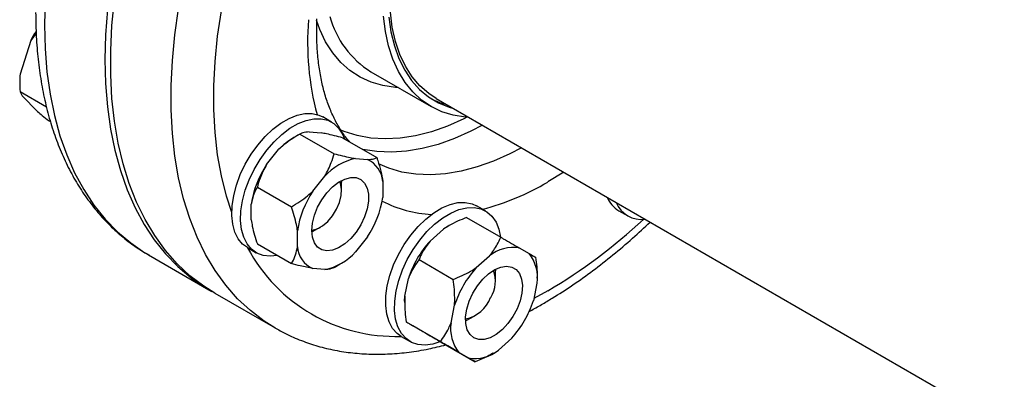
# Model space of a CAD drawing. Units: millimetres. Extents: x 52 to 5408, y 52 to 3809.
# Drawn here: x 3866 to 4062, y 2423 to 2494 of the extents above; entities that cross this region are included whole.
import ezdxf

# ---------------------------------------------------------------- set-up
doc = ezdxf.new("R2010")
doc.units = ezdxf.units.MM
doc.header["$LTSCALE"] = 13

msp = doc.modelspace()

# ---------------------------------------------------------------- linework, layer by layer
at = {"color": 7, "linetype": 'Continuous', "lineweight": 25}
for p, q in [((3869.35, 2491.41), (3868.24, 2489.96)), ((3868.24, 2489.96), (3866.12, 2483.22)), ((3935.93, 2483.72), (3947.95, 2476.78)), ((3866.06, 2481.97), (3866.06, 2481.5)), ((3871.4, 2476.69), (3866.12, 2479.74)), ((3866.12, 2479.74), (3866.54, 2478.91)), ((3866.54, 2478.91), (3869.62, 2475.81)), ((3948.89, 2478.42), (4295.21, 2278.49)), ((3928.12, 2473.71), (3926.35, 2474.73)), ((3872.21, 2473.74), (3871.89, 2473.93)), ((3921.82, 2471.34), (3920.62, 2470.65)), ((3921.82, 2471.34), (3928.61, 2467.43)), ((3923.67, 2471.77), (3926.05, 2471.55)), ((3930.31, 2470.59), (3937.1, 2466.67)), ((3915.19, 2465.28), (3917.57, 2468.24)), ((3932.86, 2466.46), (3935.25, 2466.25)), ((3924.38, 2459.97), (3926.76, 2462.93)), ((3974.29, 2463.75), (3971.11, 2461.8)), ((3913.34, 2460.79), (3920.13, 2456.87)), ((3930.09, 2462.1), (3930.1, 2461.79)), ((3930.1, 2460.15), (3930.1, 2461.79)), ((3938.3, 2461.9), (3938.3, 2458.73)), ((3912.13, 2454.24), (3912.13, 2457.41)), ((3958.73, 2456.04), (3956.97, 2457.06)), ((3954.97, 2454.74), (3961.76, 2450.82)), ((3985.26, 2456.07), (3987.03, 2455.05)), ((3924.44, 2451.99), (3925.85, 2452.8)), ((3951.42, 2453.08), (3951.23, 2452.97)), ((3921.33, 2448.93), (3921.33, 2452.11)), ((3924.44, 2451.99), (3924.16, 2451.84)), ((3935.25, 2450.86), (3932.86, 2447.9)), ((3947.71, 2450.06), (3950.37, 2452.42)), ((3913.34, 2449.47), (3920.13, 2445.56)), ((3891.7, 2447.29), (3903.72, 2440.35)), ((3891.7, 2447.29), (3891.82, 2447.22)), ((3911.35, 2448.75), (3913.12, 2447.73)), ((3956.9, 2444.76), (3959.56, 2447.11)), ((3965.46, 2448.69), (3967.4, 2447.57)), ((3928.61, 2444.8), (3929.81, 2445.49)), ((3945.51, 2446.35), (3952.3, 2442.43)), ((3926.76, 2444.38), (3924.38, 2444.59)), ((3960.7, 2444.42), (3960.71, 2444.11)), ((3960.71, 2442.47), (3960.71, 2444.11)), ((3942.68, 2439.11), (3943.39, 2442.59)), ((3968.98, 2441.67), (3968.27, 2438.19)), ((3969.02, 2442.7), (3969.02, 2442.92)), ((3904.86, 2439.7), (3916.88, 2432.76)), ((3971.11, 2440.16), (3968.36, 2438.63)), ((3942.64, 2438.08), (3942.64, 2437.83)), ((3951.88, 2433.8), (3952.59, 2437.28)), ((3942.97, 2433.96), (3949.76, 2430.04)), ((3946.21, 2432.09), (3944.26, 2433.21)), ((3955.05, 2434.31), (3954.78, 2434.16)), ((3955.05, 2434.31), (3956.47, 2435.12)), ((3941.97, 2431.07), (3943.74, 2430.05)), ((3949.9, 2429.96), (3956.69, 2426.04)), ((3963.95, 2430.72), (3961.3, 2428.36)), ((3955.4, 2426.78), (3953.46, 2427.91)), ((3960.21, 2427.69), (3960.43, 2427.81))]:
    msp.add_line(p, q, dxfattribs=at)
at = {"color": 7, "linetype": 'Continuous', "lineweight": 25, "flags": 128}
for points in [[(3908.25, 2455.7), (3907.18, 2459), (3906.19, 2463.01), (3905.43, 2467.22), (3904.93, 2471.62), (3904.68, 2476.2), (3904.68, 2480.92), (3904.93, 2485.79), (3905.43, 2490.77), (3906.19, 2495.85), (3907.18, 2501.01), (3908.25, 2505.53)], [(3871.11, 2497.98), (3870.99, 2493.07)], [(3904.86, 2439.7), (3902.68, 2441.07), (3899.94, 2443.15), (3897.4, 2445.53), (3895.06, 2448.2), (3892.93, 2451.13), (3891.01, 2454.33), (3889.32, 2457.79), (3887.87, 2461.48), (3886.64, 2465.4), (3885.66, 2469.54), (3884.92, 2473.87), (3884.42, 2478.39), (3884.17, 2483.08), (3884.17, 2487.92), (3884.42, 2492.89), (3884.92, 2497.98)], [(3948.89, 2478.42), (3947.45, 2479.37), (3945.69, 2480.9), (3944.13, 2482.72), (3942.8, 2484.82), (3941.69, 2487.17), (3940.82, 2489.77), (3940.19, 2492.58), (3939.81, 2495.59), (3939.68, 2498.77)], [(3883.51, 2496.08), (3883.13, 2491.04), (3883.01, 2486.13)], [(3916.83, 2432.78), (3914.7, 2434.13), (3911.96, 2436.21), (3909.42, 2438.59), (3907.08, 2441.26), (3904.95, 2444.19), (3903.03, 2447.39), (3901.35, 2450.85), (3899.89, 2454.54), (3898.66, 2458.46), (3897.68, 2462.6), (3896.94, 2466.93), (3896.44, 2471.45), (3896.19, 2476.14), (3896.19, 2480.98), (3896.44, 2485.95), (3896.94, 2491.05), (3897.68, 2496.24)], [(3941.39, 2480.56), (3940.8, 2480.6), (3938.31, 2480.96), (3935.96, 2481.65), (3933.77, 2482.66), (3931.76, 2483.97), (3929.94, 2485.59), (3928.33, 2487.5), (3926.93, 2489.68), (3925.76, 2492.12), (3925.08, 2493.97)], [(3955.44, 2474.64), (3954.73, 2474.69), (3952.32, 2475.07), (3950.05, 2475.77), (3947.94, 2476.78), (3946.01, 2478.1), (3944.27, 2479.71), (3942.74, 2481.61), (3941.42, 2483.78), (3940.32, 2486.2), (3939.46, 2488.85), (3938.85, 2491.71), (3938.47, 2494.77)], [(3939.49, 2494.6), (3939.92, 2491.64), (3940.6, 2488.88), (3941.52, 2486.33), (3942.67, 2484.03), (3944.04, 2481.98), (3945.62, 2480.21), (3947.41, 2478.72), (3949.37, 2477.53), (3951.51, 2476.65), (3952.4, 2476.39)], [(3870.99, 2493.07), (3871.11, 2488.31), (3871.48, 2483.7), (3872.1, 2479.27), (3872.97, 2475.04), (3874.07, 2471.01), (3875.41, 2467.2), (3876.99, 2463.62), (3878.79, 2460.29), (3880.81, 2457.22), (3883.05, 2454.42), (3885.49, 2451.9), (3888.14, 2449.67), (3890.96, 2447.73), (3891.7, 2447.29)], [(3883.01, 2486.13), (3883.13, 2481.37), (3883.51, 2476.76), (3884.12, 2472.33), (3884.99, 2468.1), (3886.09, 2464.07), (3887.43, 2460.26), (3889.01, 2456.68), (3890.81, 2453.35), (3892.84, 2450.28), (3895.07, 2447.48), (3897.52, 2444.96), (3900.16, 2442.73), (3902.98, 2440.79), (3904.29, 2440.03)], [(3911.35, 2448.75), (3910.42, 2449.45), (3909.53, 2450.51), (3908.87, 2451.84), (3908.44, 2453.4), (3908.25, 2455.16), (3908.32, 2457.07), (3908.63, 2459.09), (3909.17, 2461.17), (3909.95, 2463.26), (3910.93, 2465.32), (3912.1, 2467.3), (3913.43, 2469.14), (3914.89, 2470.82), (3916.44, 2472.28), (3918.04, 2473.49), (3919.66, 2474.43), (3921.27, 2475.07), (3922.82, 2475.39), (3924.27, 2475.4), (3925.6, 2475.09), (3926.35, 2474.73)], [(3917.32, 2447.18), (3915.91, 2447.03), (3914.52, 2447.18), (3913.27, 2447.65), (3912.18, 2448.43), (3911.3, 2449.49), (3910.64, 2450.82), (3910.21, 2452.38), (3910.02, 2454.14), (3910.08, 2456.05), (3910.39, 2458.07), (3910.94, 2460.15), (3911.72, 2462.24), (3912.7, 2464.3), (3913.87, 2466.28), (3915.2, 2468.12), (3916.66, 2469.8), (3918.2, 2471.25), (3919.81, 2472.47), (3921.43, 2473.4), (3923.04, 2474.04), (3924.59, 2474.37), (3926.04, 2474.38), (3927.37, 2474.07), (3928.54, 2473.44), (3929.52, 2472.52), (3930.3, 2471.32), (3930.7, 2470.36)], [(3955.05, 2474.66), (3954.42, 2474.35), (3951.18, 2472.92), (3947.98, 2471.79), (3944.83, 2470.99), (3941.77, 2470.51), (3938.8, 2470.35), (3935.94, 2470.52), (3933.21, 2471.02), (3930.64, 2471.84), (3929.8, 2472.19)], [(3958.12, 2473.09), (3955.81, 2471.88), (3952.54, 2470.42), (3949.3, 2469.27), (3946.13, 2468.43), (3943.02, 2467.91), (3940.01, 2467.71), (3937.11, 2467.83), (3934.34, 2468.27), (3934.29, 2468.29)], [(3965.9, 2468.6), (3963.58, 2467.39), (3960.31, 2465.93), (3957.08, 2464.78), (3953.9, 2463.94), (3950.8, 2463.42), (3947.79, 2463.22), (3944.89, 2463.34), (3942.12, 2463.78), (3939.48, 2464.54), (3937.46, 2465.39)], [(3924.16, 2452.15), (3924.29, 2453.63), (3924.68, 2455.2), (3925.31, 2456.77), (3926.15, 2458.28), (3927.16, 2459.66), (3928.3, 2460.84), (3929.51, 2461.76), (3930.73, 2462.39), (3931.91, 2462.69), (3932.99, 2462.66), (3933.92, 2462.28), (3934.66, 2461.58), (3935.17, 2460.6), (3935.44, 2459.37), (3935.44, 2457.96), (3935.17, 2456.43), (3934.66, 2454.85), (3933.92, 2453.3), (3932.99, 2451.84), (3931.91, 2450.56), (3930.73, 2449.5), (3929.51, 2448.72), (3928.3, 2448.25), (3927.16, 2448.12), (3926.15, 2448.32), (3925.31, 2448.86), (3924.68, 2449.71), (3924.29, 2450.82), (3924.16, 2452.15)], [(3926.3, 2453.09), (3927.34, 2453.97), (3928.28, 2455.09), (3929.07, 2456.36), (3929.66, 2457.73), (3930, 2459.09), (3930.09, 2460.36), (3929.91, 2461.47), (3929.74, 2461.91)], [(3941.97, 2431.07), (3941.16, 2431.66), (3940.25, 2432.69), (3939.56, 2433.98), (3939.1, 2435.52), (3938.88, 2437.25), (3938.91, 2439.14), (3939.19, 2441.15), (3939.71, 2443.23), (3940.46, 2445.32), (3941.42, 2447.39), (3942.56, 2449.38), (3943.87, 2451.24), (3945.31, 2452.94), (3946.85, 2454.43), (3948.45, 2455.67), (3950.08, 2456.64), (3951.69, 2457.32), (3953.24, 2457.69), (3954.71, 2457.74), (3956.06, 2457.47), (3956.97, 2457.06)], [(3949.87, 2430.11), (3949.82, 2430.09), (3948.23, 2429.56), (3946.71, 2429.35), (3945.3, 2429.47), (3944.03, 2429.9), (3942.92, 2430.64), (3942.02, 2431.67), (3941.32, 2432.96), (3940.86, 2434.5), (3940.65, 2436.23), (3940.68, 2438.12), (3940.96, 2440.13), (3941.48, 2442.21), (3942.22, 2444.3), (3943.18, 2446.37), (3944.33, 2448.36), (3945.64, 2450.22), (3947.08, 2451.92), (3948.62, 2453.41), (3950.22, 2454.65), (3951.84, 2455.62), (3953.45, 2456.3), (3955.01, 2456.67), (3956.48, 2456.72), (3957.83, 2456.45), (3959.02, 2455.86), (3960.03, 2454.97), (3960.83, 2453.81), (3961.41, 2452.39), (3961.73, 2450.84)], [(3951.23, 2452.97), (3951.15, 2452.92), (3950.37, 2452.42)], [(3956.43, 2430.81), (3955.66, 2431.47), (3955.12, 2432.42), (3954.82, 2433.62), (3954.79, 2435.01), (3955.02, 2436.53), (3955.5, 2438.11), (3956.22, 2439.67), (3957.13, 2441.14), (3958.19, 2442.45), (3959.36, 2443.54), (3960.58, 2444.36), (3961.79, 2444.87), (3962.94, 2445.04), (3963.97, 2444.88), (3964.84, 2444.38), (3965.5, 2443.57), (3965.92, 2442.48), (3966.08, 2441.18), (3965.98, 2439.71), (3965.62, 2438.16), (3965.02, 2436.58), (3964.2, 2435.06), (3963.21, 2433.66), (3962.09, 2432.45), (3960.89, 2431.49), (3959.66, 2430.82), (3958.48, 2430.48), (3957.38, 2430.48), (3956.43, 2430.81)], [(3942.64, 2438.08), (3942.64, 2438.19), (3942.68, 2439.11)]]:
    msp.add_lwpolyline(points, dxfattribs=at)
at = {"color": 7, "linetype": 'Continuous', "lineweight": 25}
for centre, radius, start, end in [((3976.97, 2489.35), 53.63, 174.9578, 195.2843), ((3945.93, 2499.69), 18.84, 195.2951, 237.94), ((3887.47, 2479.86), 21.71, 146.8002, 152.2914), ((3878.81, 2481.96), 12.75, 174.3313, 179.9534), ((3954.87, 2492.11), 15.4, 243.1663, 255.3803), ((3928.04, 2458.12), 14.56, 120.6163, 135.9527), ((3931.1, 2454.58), 19.17, 146.0808, 171.5078), ((3935.17, 2455.42), 11.28, 101.7864, 138.2082), ((3933.19, 2461.56), 5.12, 3.8429, 66.3584), ((3945.23, 2505.57), 50.86, 284.7016, 300.5967), ((3940.29, 2449.27), 19.17, 146.0808, 171.5078), ((3919.34, 2461.56), 19.17, 326.0808, 351.5078), ((3988.16, 2460.91), 5.64, 202.4127, 239.1135), ((3949.27, 2479.47), 24.16, 242.6986, 266.9925), ((3989.81, 2459.86), 5.52, 202.5785, 277.4269), ((3923.75, 2456.36), 4.14, 275.585, 307.9884), ((3916.52, 2533.18), 107.86, 300.4083, 313.0453), ((3926.43, 2449.27), 5.12, 183.8429, 246.3584), ((3962.93, 2436.29), 20.52, 137.8575, 162.1425), ((3940.81, 2464.42), 33.34, 208.0951, 271.8953), ((3924.46, 2455.42), 11.28, 281.7864, 318.2082), ((3964.27, 2441.31), 7.48, 80.8968, 129.0947), ((3961.6, 2442.85), 7.48, 350.9042, 39.0935), ((3972.12, 2430.99), 20.52, 137.8575, 162.1425), ((3954.55, 2442.14), 6.17, 327.7827, 19.7513), ((3953.32, 2441.29), 6.89, 282.1227, 339.2691), ((3948.73, 2444.49), 20.52, 317.8575, 342.1425), ((3959.26, 2432.62), 7.48, 170.9042, 219.0935), ((3956.58, 2434.17), 7.48, 260.8968, 309.0947)]:
    msp.add_arc(centre, radius, start, end, dxfattribs=at)
for points, knots in [([(3869.23, 2495.52), (3869.24, 2494.69), (3869.26, 2492.29), (3869.47, 2488.42), (3869.95, 2483.96), (3870.67, 2479.65), (3871.63, 2475.5), (3872.82, 2471.55), (3874.25, 2467.79), (3875.91, 2464.24), (3877.78, 2460.93), (3879.87, 2457.86), (3882.16, 2455.05), (3884.63, 2452.49), (3887.29, 2450.22), (3889.7, 2448.46), (3891.28, 2447.57), (3891.86, 2447.25)], [0, 0, 0, 0, 0.03828, 0.110608, 0.182974, 0.255301, 0.327532, 0.39959, 0.471386, 0.542823, 0.613807, 0.684261, 0.754145, 0.823461, 0.892264, 0.96066, 1, 1, 1, 1]), ([(3931.72, 2469.77), (3931.7, 2469.79), (3931.13, 2470.37), (3930.18, 2471.73), (3928.88, 2473.87), (3927.78, 2476.26), (3926.86, 2478.85), (3926.14, 2481.64), (3925.6, 2484.62), (3925.26, 2487.79), (3925.11, 2490.99), (3925.17, 2493.2), (3925.2, 2494.24)], [0, 0, 0, 0, 0.005551, 0.124675, 0.240526, 0.353755, 0.465144, 0.575354, 0.684877, 0.794056, 0.903122, 1, 1, 1, 1]), ([(3866.12, 2483.22), (3866.1, 2482.73), (3866.03, 2481.57), (3866.09, 2480.41), (3866.12, 2479.74)], [0, 0, 0, 0, 0.421442, 1, 1, 1, 1]), ([(3869.62, 2475.81), (3869.92, 2475.56), (3870.64, 2474.95), (3871.43, 2474.3), (3871.89, 2473.93)], [0, 0, 0, 0, 0.421442, 1, 1, 1, 1]), ([(3921.82, 2471.34), (3920.71, 2470.66), (3919.21, 2469.74), (3917.91, 2468.55), (3917.57, 2468.24)], [0, 0, 0, 0, 0.735439, 1, 1, 1, 1]), ([(3923.67, 2471.77), (3923.2, 2471.72), (3922.42, 2471.66), (3921.99, 2471.43), (3921.82, 2471.34)], [0, 0, 0, 0, 0.613155, 1, 1, 1, 1]), ([(3930.31, 2470.59), (3929.2, 2470.87), (3927.69, 2471.26), (3926.4, 2471.49), (3926.05, 2471.55)], [0, 0, 0, 0, 0.735439, 1, 1, 1, 1]), ([(3926.76, 2462.93), (3927.24, 2463.84), (3928.01, 2465.31), (3928.44, 2466.84), (3928.61, 2467.43)], [0, 0, 0, 0, 0.613155, 1, 1, 1, 1]), ([(3928.61, 2467.43), (3929.72, 2467.14), (3931.23, 2466.75), (3932.52, 2466.52), (3932.86, 2466.46)], [0, 0, 0, 0, 0.7354385, 1, 1, 1, 1]), ([(3935.25, 2466.25), (3935.72, 2466.29), (3936.49, 2466.35), (3936.93, 2466.58), (3937.1, 2466.67)], [0, 0, 0, 0, 0.613155, 1, 1, 1, 1]), ([(3937.1, 2466.67), (3937.17, 2466.46), (3937.47, 2465.56), (3937.96, 2463.95), (3938.18, 2462.59), (3938.3, 2461.9)], [0, 0, 0, 0, 0.129165, 0.560804, 1, 1, 1, 1]), ([(3915.19, 2465.28), (3914.71, 2464.38), (3913.94, 2462.9), (3913.5, 2461.38), (3913.34, 2460.79)], [0, 0, 0, 0, 0.613155, 1, 1, 1, 1]), ([(3913.34, 2460.79), (3913.27, 2460.66), (3912.96, 2460.11), (3912.48, 2459.06), (3912.25, 2457.96), (3912.13, 2457.41)], [0, 0, 0, 0, 0.129165, 0.560804, 1, 1, 1, 1]), ([(3920.13, 2456.87), (3921.23, 2457.55), (3922.74, 2458.48), (3924.04, 2459.66), (3924.38, 2459.97)], [0, 0, 0, 0, 0.7354385, 1, 1, 1, 1]), ([(3921.33, 2452.11), (3921.27, 2452.51), (3921.03, 2454.06), (3920.51, 2455.68), (3920.13, 2456.87)], [0, 0, 0, 0, 0.263334, 1, 1, 1, 1]), ([(3954.97, 2454.74), (3953.78, 2454.25), (3952.16, 2453.57), (3950.74, 2452.66), (3950.37, 2452.42)], [0, 0, 0, 0, 0.735439, 1, 1, 1, 1]), ([(3912.13, 2454.24), (3912.2, 2453.83), (3912.43, 2452.28), (3912.95, 2450.66), (3913.34, 2449.47)], [0, 0, 0, 0, 0.263334, 1, 1, 1, 1]), ([(3967.31, 2435.99), (3967.43, 2436.06), (3968.29, 2436.49), (3969.86, 2437.4), (3972.67, 2439.06), (3976.1, 2441.28), (3980.12, 2444.14), (3984.1, 2447.25), (3987.9, 2450.47), (3990.33, 2452.75), (3991.49, 2453.83)], [0, 0, 0, 0, 0.0151329, 0.1036933, 0.1911989, 0.3562876, 0.5212849, 0.6861817, 0.8509577, 1, 1, 1, 1]), ([(3959.56, 2447.11), (3960.11, 2447.85), (3961, 2449.06), (3961.55, 2450.33), (3961.76, 2450.82)], [0, 0, 0, 0, 0.6131547, 1, 1, 1, 1]), ([(3961.76, 2450.82), (3961.93, 2450.72), (3962.68, 2450.29), (3963.98, 2449.54), (3964.96, 2448.98), (3965.46, 2448.69)], [0, 0, 0, 0, 0.129165, 0.560804, 1, 1, 1, 1]), ([(3920.13, 2445.56), (3920.2, 2445.68), (3920.5, 2446.23), (3920.99, 2447.28), (3921.21, 2448.38), (3921.33, 2448.93)], [0, 0, 0, 0, 0.129165, 0.560804, 1, 1, 1, 1]), ([(3947.71, 2450.06), (3947.16, 2449.33), (3946.27, 2448.12), (3945.72, 2446.84), (3945.51, 2446.35)], [0, 0, 0, 0, 0.613155, 1, 1, 1, 1]), ([(3967.4, 2447.57), (3967.57, 2447.47), (3968.2, 2447.11), (3968.48, 2446.94), (3968.69, 2446.82)], [0, 0, 0, 0, 0.2633341, 1, 1, 1, 1]), ([(3924.38, 2444.59), (3923.56, 2444.75), (3922.23, 2445), (3920.71, 2445.4), (3920.13, 2445.56)], [0, 0, 0, 0, 0.613155, 1, 1, 1, 1]), ([(3945.51, 2446.35), (3944.91, 2445.51), (3944.09, 2444.37), (3943.54, 2442.96), (3943.39, 2442.59)], [0, 0, 0, 0, 0.735439, 1, 1, 1, 1]), ([(3968.69, 2446.82), (3968.87, 2445.54), (3969.06, 2444.22), (3969.02, 2442.95), (3969.02, 2442.92)], [0, 0, 0, 0, 0.975778, 1, 1, 1, 1]), ([(3928.61, 2444.8), (3928.27, 2444.64), (3927.8, 2444.43), (3926.98, 2444.39), (3926.76, 2444.38)], [0, 0, 0, 0, 0.735439, 1, 1, 1, 1]), ([(3952.3, 2442.43), (3953.49, 2442.93), (3955.11, 2443.6), (3956.53, 2444.52), (3956.9, 2444.76)], [0, 0, 0, 0, 0.735439, 1, 1, 1, 1]), ([(3952.59, 2437.28), (3952.61, 2438.32), (3952.64, 2440.03), (3952.39, 2441.76), (3952.3, 2442.43)], [0, 0, 0, 0, 0.6131547, 1, 1, 1, 1]), ([(3942.68, 2439.11), (3942.66, 2438.07), (3942.63, 2436.36), (3942.88, 2434.63), (3942.97, 2433.96)], [0, 0, 0, 0, 0.613155, 1, 1, 1, 1]), ([(3942.97, 2433.96), (3943, 2433.94), (3943.14, 2433.86), (3943.48, 2433.67), (3944, 2433.37), (3944.26, 2433.21)], [0, 0, 0, 0, 0.129165, 0.560804, 1, 1, 1, 1]), ([(3949.76, 2430.04), (3950.36, 2430.88), (3951.18, 2432.02), (3951.73, 2433.43), (3951.88, 2433.8)], [0, 0, 0, 0, 0.735439, 1, 1, 1, 1]), ([(3916.84, 2432.82), (3917.54, 2432.42), (3919.22, 2431.44), (3922.08, 2430.22), (3925.36, 2429.11), (3928.78, 2428.29), (3932.31, 2427.76), (3935.95, 2427.52), (3939.7, 2427.57), (3943.53, 2427.92), (3947.25, 2428.51), (3949.71, 2429.13), (3950.84, 2429.41)], [0, 0, 0, 0, 0.072036, 0.174872, 0.277802, 0.381079, 0.484917, 0.589472, 0.694828, 0.800997, 0.907928, 1, 1, 1, 1]), ([(3946.21, 2432.09), (3946.5, 2431.92), (3947.6, 2431.29), (3948.92, 2430.52), (3949.9, 2429.96)], [0, 0, 0, 0, 0.263334, 1, 1, 1, 1]), ([(3953.46, 2427.91), (3953.17, 2428.07), (3952.07, 2428.71), (3950.74, 2429.48), (3949.76, 2430.04)], [0, 0, 0, 0, 0.263334, 1, 1, 1, 1]), ([(3960.18, 2427.74), (3959.65, 2427.42), (3958.55, 2426.77), (3957.32, 2426.29), (3956.69, 2426.04)], [0, 0, 0, 0, 0.484624, 1, 1, 1, 1]), ([(3956.69, 2426.04), (3956.66, 2426.06), (3956.52, 2426.14), (3956.19, 2426.33), (3955.66, 2426.63), (3955.4, 2426.78)], [0, 0, 0, 0, 0.129165, 0.560804, 1, 1, 1, 1])]:
    msp.add_open_spline(points, degree=3, knots=knots, dxfattribs=at)

doc.saveas('drawing.dxf')
